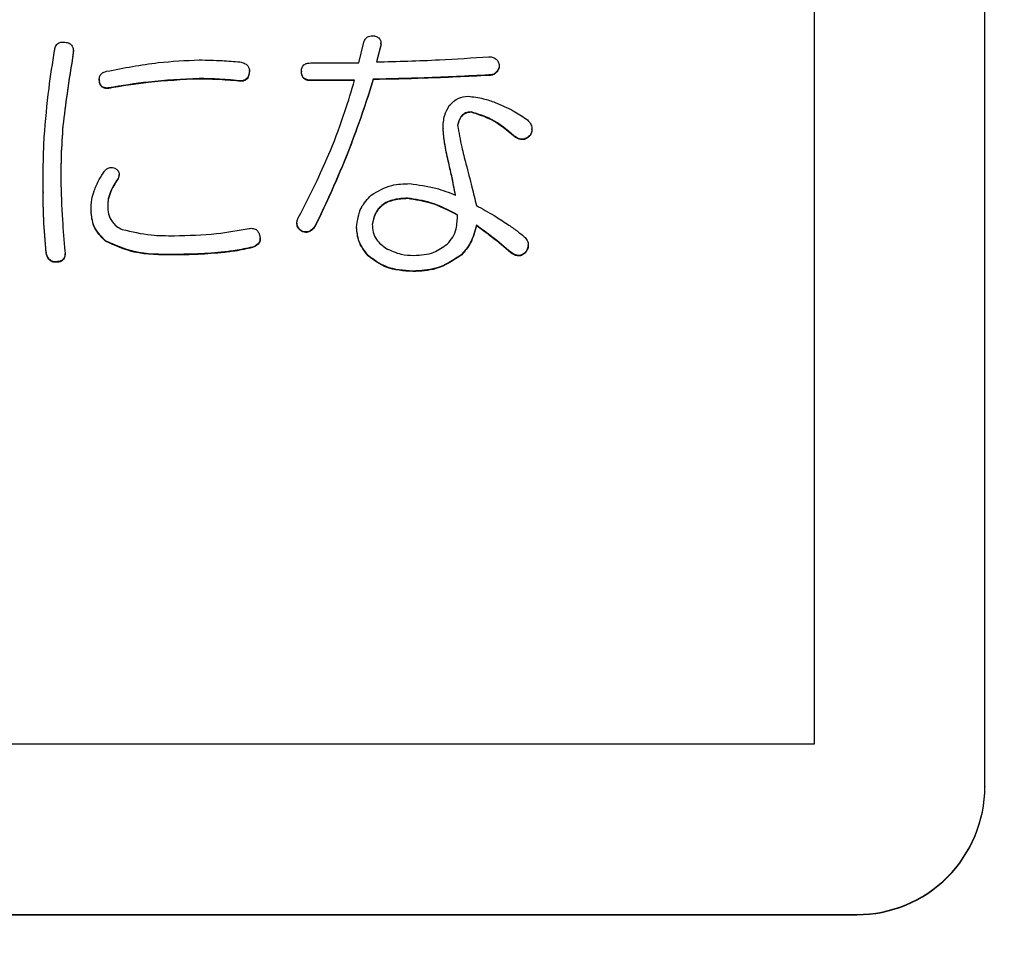
# Model space of a CAD drawing. Units: millimetres. Extents: x 19 to 822, y 20 to 580.
# Drawn here: x 370 to 374, y 90 to 93 of the extents above; entities that cross this region are included whole.
import ezdxf

# ---------------------------------------------------------------- set-up
doc = ezdxf.new("R2010")
doc.units = ezdxf.units.MM
doc.header["$PDSIZE"] = -1
doc.layers.add('SUNPOU', color=7, linetype='Continuous')
doc.styles.add('SLDTEXTSTYLE0', font='TXT', dxfattribs={"width": 0.7, "bigfont": 'bigfont'})
doc.dimstyles.new('SLDDIMSTYLE0', dxfattribs={"dimtxt": 3.5, "dimasz": 4, "dimexe": 0, "dimexo": 0.0625, "dimgap": 0.875, "dimtad": 3, "dimlfac": 3, "dimrnd": 1e-09, "dimzin": 12, "dimdsep": 46, "dimtxsty": 'SLDTEXTSTYLE0', "dimblk1": 'OPEN30', "dimblk2": 'OPEN30', "dimsah": 1, "dimcen": 0.09, "dimadec": 0, "dimazin": 3, "dimtfac": 1, "dimtofl": 0, "dimtmove": 0, "dimatfit": 3, "dimldrblk": 'OPEN30', "dimfxl": 1, "dimfrac": 2, "dimtolj": 1, "dimtzin": 12, "dimarcsym": 0})

# ---------------------------------------------------------------- blocks, each defined once
blk = doc.blocks.new('_OPEN30')
at = {"color": 0, "linetype": 'ByBlock', "lineweight": -2}
for p, q in [((-1, 0.267949), (0, 0)), ((0, 0), (-1, -0.267949)), ((0, 0), (-1, 0))]:
    blk.add_line(p, q, dxfattribs=at)
blk = doc.blocks.new('_D_6')
at = {"layer": 'Defpoints', "color": 0}
for p in [(396.0137, 95.9856), (255.7433, 84.826), (396.0137, 57.4762)]:
    blk.add_point(p, dxfattribs=at)
at = {"layer": 'SUNPOU', "color": 0, "lineweight": -2}
for p, q in [((396.0137, 95.9231), (396.0137, 57.4762)), ((255.7433, 84.7635), (255.7433, 57.4762)), ((259.7433, 57.4762), (392.0137, 57.4762))]:
    blk.add_line(p, q, dxfattribs=at)
at = {"layer": 'SUNPOU', "color": 0, "lineweight": -2, "xscale": 4, "yscale": 4, "zscale": 4, "rotation": 180}
blk.add_blockref('_OPEN30', (255.7433, 57.4762), dxfattribs=at)
at = {"layer": 'SUNPOU', "color": 0, "lineweight": -2, "xscale": 4, "yscale": 4, "zscale": 4}
blk.add_blockref('_OPEN30', (396.0137, 57.4762), dxfattribs=at)
at = {"layer": 'SUNPOU', "color": 0, "insert": (325.8785, 61.8512), "char_height": 3.5, "attachment_point": 2, "style": 'SLDTEXTSTYLE0'}
blk.add_mtext('(\\A1;420.81)', dxfattribs=at)

msp = doc.modelspace()

# ---------------------------------------------------------------- linework, layer by layer
at = {"color": 7, "linetype": 'Continuous', "lineweight": 25}
for p, q in [((374.0766, 90.3266), (374.0766, 98.6486)), ((373.41, 96.4849), (373.41, 90.4931)), ((371.6307, 93.1528), (371.6511, 93.2341)), ((371.7178, 93.2281), (371.7178, 93.2299)), ((370.516, 93.1996), (370.5159, 93.1917)), ((370.5159, 93.1934), (370.5159, 93.1917)), ((370.5163, 93.1993), (370.5163, 93.2015)), ((371.7162, 93.2178), (371.6999, 93.1569)), ((371.7162, 93.2161), (371.7004, 93.1569)), ((371.7162, 93.2178), (371.7162, 93.2161)), ((371.2035, 93.1162), (371.2035, 93.1145)), ((371.2038, 93.1207), (371.2038, 93.1228)), ((371.4069, 93.1203), (371.4069, 93.1186)), ((371.4436, 93.1528), (371.6307, 93.1528)), ((372.18, 93.1406), (372.18, 93.1389)), ((370.6172, 93.09), (370.6172, 93.0883)), ((370.6176, 93.082), (370.6179, 93.0882)), ((370.6176, 93.0837), (370.6176, 93.082)), ((371.0082, 93.0919), (371.0082, 93.0901)), ((371.1628, 93.0837), (371.1628, 93.082)), ((371.6144, 93.0855), (371.4436, 93.0855)), ((371.4436, 93.0855), (371.4436, 93.0838)), ((371.6144, 93.0838), (371.4436, 93.0838)), ((371.6877, 93.0896), (371.6877, 93.0879)), ((372.1393, 93.1059), (372.1393, 93.1041)), ((370.6542, 93.0553), (370.6542, 93.0536)), ((372.0701, 92.9618), (372.0701, 92.9601)), ((370.4752, 92.909), (370.4752, 92.9073)), ((371.9603, 92.8968), (371.9603, 92.8951)), ((372.3074, 92.8928), (372.3074, 92.895)), ((372.237, 92.8684), (372.237, 92.8666)), ((372.3021, 92.8725), (372.3021, 92.8707)), ((371.5819, 92.7871), (371.5819, 92.7854)), ((371.9806, 92.7709), (371.9806, 92.7691)), ((370.6909, 92.7018), (370.6909, 92.7001)), ((370.6949, 92.7159), (370.6949, 92.7177)), ((370.6624, 92.653), (370.6624, 92.6513)), ((370.3979, 92.649), (370.3979, 92.6472)), ((371.8219, 92.6246), (371.8219, 92.6229)), ((370.5851, 92.5758), (370.5851, 92.5741)), ((371.3893, 92.5278), (371.3893, 92.5257)), ((371.4598, 92.5149), (371.4598, 92.5131)), ((371.6226, 92.5108), (371.6226, 92.5091)), ((372.0905, 92.519), (372.0905, 92.5172)), ((371.2457, 92.4658), (371.2457, 92.468)), ((371.411, 92.4946), (371.411, 92.4928)), ((370.642, 92.458), (370.642, 92.4563)), ((371.2157, 92.4336), (371.2157, 92.4319)), ((372.2929, 92.4404), (372.2929, 92.4426)), ((370.4101, 92.4133), (370.4101, 92.4116)), ((370.4838, 92.4068), (370.4838, 92.409)), ((370.9065, 92.4052), (370.9065, 92.4034)), ((371.0936, 92.4133), (371.0936, 92.4116)), ((371.6673, 92.4011), (371.6673, 92.3994)), ((372.0335, 92.4052), (372.0335, 92.4034)), ((372.2248, 92.4133), (372.2248, 92.4116)), ((372.2817, 92.4133), (372.2817, 92.4116)), ((370.4508, 92.3768), (370.4508, 92.375)), ((371.8423, 92.3402), (371.8423, 92.3384)), ((373.41, 90.4931), (356.0766, 90.4931)), ((374.0766, 90.3266), (374.0766, 90.3253)), ((347.91, 89.8273), (373.5766, 89.8273)), ((347.91, 89.826), (373.5766, 89.826)), ((373.5766, 89.826), (373.5766, 89.8273))]:
    msp.add_line(p, q, dxfattribs=at)
for centre, start, end in [((373.577, 90.327), 269.959, 359.9624), ((373.577, 90.3257), 269.9584, 359.9619)]:
    msp.add_arc(centre, 0.4996, start, end, dxfattribs=at)
for points, knots in [([(370.4427, 93.2016), (370.4436, 93.2071), (370.4454, 93.2181), (370.4561, 93.2307), (370.4702, 93.235), (370.479, 93.2344), (370.4833, 93.2341)], [0, 0, 0, 0, 0.280216, 0.558218, 0.778774, 1, 1, 1, 1]), ([(370.4833, 93.2341), (370.4889, 93.2332), (370.4999, 93.2314), (370.5125, 93.2206), (370.5168, 93.2066), (370.5162, 93.1978), (370.5159, 93.1934)], [0, 0, 0, 0, 0.280598, 0.558671, 0.779061, 1, 1, 1, 1]), ([(371.6511, 93.2341), (371.6528, 93.2387), (371.6562, 93.248), (371.671, 93.2593), (371.6839, 93.2588), (371.6918, 93.2585)], [0, 0, 0, 0, 0.280905, 0.5606781, 1, 1, 1, 1]), ([(371.6918, 93.2585), (371.6966, 93.2569), (371.7063, 93.2539), (371.7166, 93.2429), (371.7184, 93.2296), (371.7169, 93.2217), (371.7162, 93.2178)], [0, 0, 0, 0, 0.280741, 0.558978, 0.779052, 1, 1, 1, 1]), ([(370.402, 92.8643), (370.4075, 92.9275), (370.4175, 93.0404), (370.435, 93.1523), (370.4427, 93.2016)], [0, 0, 0, 0, 0.559921, 1, 1, 1, 1]), ([(370.5159, 93.1934), (370.5074, 93.1405), (370.4921, 93.0459), (370.4804, 92.9508), (370.4752, 92.909)], [0, 0, 0, 0, 0.56002, 1, 1, 1, 1]), ([(370.5159, 93.1917), (370.5074, 93.1387), (370.4921, 93.0442), (370.4804, 92.9491), (370.4752, 92.9073)], [0, 0, 0, 0, 0.560001, 1, 1, 1, 1]), ([(371.7177, 93.2281), (371.7177, 93.2281), (371.7185, 93.2241), (371.7173, 93.22), (371.7162, 93.2161)], [0, 0, 0, 0, 0.018264, 1, 1, 1, 1]), ([(370.6461, 93.1203), (370.7131, 93.1334), (370.8328, 93.1568), (370.9546, 93.1625), (371.0082, 93.165)], [0, 0, 0, 0, 0.560047, 1, 1, 1, 1]), ([(371.0082, 93.165), (371.0379, 93.1642), (371.0908, 93.1629), (371.1436, 93.1587), (371.1669, 93.1569)], [0, 0, 0, 0, 0.560016, 1, 1, 1, 1]), ([(371.1669, 93.1569), (371.1725, 93.1555), (371.1836, 93.1528), (371.1974, 93.1437), (371.2042, 93.1299), (371.2038, 93.1208), (371.2035, 93.1162)], [0, 0, 0, 0, 0.28118, 0.56, 0.779717, 1, 1, 1, 1]), ([(371.6999, 93.1569), (371.782, 93.159), (371.9286, 93.1628), (372.0749, 93.1728), (372.1393, 93.1772)], [0, 0, 0, 0, 0.5600065, 1, 1, 1, 1]), ([(372.1393, 93.1772), (372.1451, 93.1769), (372.1565, 93.1762), (372.1705, 93.167), (372.1779, 93.1539), (372.1793, 93.1451), (372.18, 93.1406)], [0, 0, 0, 0, 0.280761, 0.559236, 0.779414, 1, 1, 1, 1]), ([(370.6176, 93.0837), (370.6173, 93.0886), (370.6168, 93.0984), (370.6265, 93.1141), (370.6387, 93.1179), (370.6461, 93.1203)], [0, 0, 0, 0, 0.280769, 0.560023, 1, 1, 1, 1]), ([(371.2035, 93.1162), (371.2026, 93.1107), (371.2008, 93.0996), (371.19, 93.0872), (371.176, 93.0828), (371.1672, 93.0834), (371.1628, 93.0837)], [0, 0, 0, 0, 0.280402, 0.558628, 0.778962, 1, 1, 1, 1]), ([(371.2035, 93.1145), (371.2026, 93.109), (371.2008, 93.0979), (371.19, 93.0855), (371.176, 93.081), (371.1672, 93.0817), (371.1628, 93.082)], [0, 0, 0, 0, 0.280366, 0.558682, 0.778989, 1, 1, 1, 1]), ([(371.4069, 93.1203), (371.4073, 93.1256), (371.4079, 93.1362), (371.4183, 93.1479), (371.4312, 93.1524), (371.4394, 93.1527), (371.4436, 93.1528)], [0, 0, 0, 0, 0.280277, 0.558133, 0.778684, 1, 1, 1, 1]), ([(371.4436, 93.0855), (371.4381, 93.0858), (371.4273, 93.0863), (371.4137, 93.0946), (371.4076, 93.1076), (371.4072, 93.1161), (371.4069, 93.1203)], [0, 0, 0, 0, 0.2811739, 0.5596702, 0.7793206, 1, 1, 1, 1]), ([(371.4436, 93.0838), (371.4381, 93.084), (371.4273, 93.0845), (371.4137, 93.0929), (371.4076, 93.1058), (371.4072, 93.1143), (371.4069, 93.1186)], [0, 0, 0, 0, 0.2811257, 0.5595742, 0.779187, 1, 1, 1, 1]), ([(372.18, 93.1406), (372.1785, 93.1353), (372.1754, 93.1248), (372.1653, 93.1127), (372.1522, 93.1066), (372.1436, 93.1061), (372.1393, 93.1059)], [0, 0, 0, 0, 0.280323, 0.559349, 0.779276, 1, 1, 1, 1]), ([(372.18, 93.1389), (372.1785, 93.1336), (372.1754, 93.1231), (372.1653, 93.111), (372.1522, 93.1048), (372.1436, 93.1043), (372.1393, 93.1041)], [0, 0, 0, 0, 0.2802867, 0.5594053, 0.779304, 1, 1, 1, 1]), ([(370.6542, 93.0553), (370.6493, 93.055), (370.6393, 93.0543), (370.6262, 93.0609), (370.6196, 93.0722), (370.6183, 93.0799), (370.6176, 93.0837)], [0, 0, 0, 0, 0.280804, 0.558953, 0.778848, 1, 1, 1, 1]), ([(370.6542, 93.0536), (370.6493, 93.0532), (370.6393, 93.0526), (370.6262, 93.0591), (370.6196, 93.0705), (370.6183, 93.0781), (370.6176, 93.082)], [0, 0, 0, 0, 0.280756, 0.558861, 0.778883, 1, 1, 1, 1]), ([(371.0082, 93.0919), (370.9417, 93.0888), (370.823, 93.0834), (370.7058, 93.0639), (370.6542, 93.0553)], [0, 0, 0, 0, 0.5599048, 1, 1, 1, 1]), ([(371.0082, 93.0901), (370.9417, 93.0871), (370.823, 93.0816), (370.7058, 93.0621), (370.6542, 93.0536)], [0, 0, 0, 0, 0.5599079, 1, 1, 1, 1]), ([(371.1628, 93.0837), (371.134, 93.0862), (371.0825, 93.0905), (371.0309, 93.0914), (371.0082, 93.0919)], [0, 0, 0, 0, 0.560038, 1, 1, 1, 1]), ([(371.1628, 93.082), (371.134, 93.0844), (371.0825, 93.0888), (371.0309, 93.0897), (371.0082, 93.0901)], [0, 0, 0, 0, 0.560035, 1, 1, 1, 1]), ([(371.5209, 92.8115), (371.5405, 92.8619), (371.5755, 92.952), (371.6025, 93.0447), (371.6144, 93.0855)], [0, 0, 0, 0, 0.55999, 1, 1, 1, 1]), ([(371.6877, 93.0896), (371.6695, 93.0326), (371.6369, 92.9308), (371.5987, 92.831), (371.5819, 92.7871)], [0, 0, 0, 0, 0.559976, 1, 1, 1, 1]), ([(371.6877, 93.0879), (371.6695, 93.0309), (371.6369, 92.9291), (371.5987, 92.8293), (371.5819, 92.7854)], [0, 0, 0, 0, 0.5599762, 1, 1, 1, 1]), ([(372.1393, 93.1059), (372.055, 93.1018), (371.9046, 93.0944), (371.7539, 93.0911), (371.6877, 93.0896)], [0, 0, 0, 0, 0.560004, 1, 1, 1, 1]), ([(372.1393, 93.1041), (372.055, 93.1), (371.9046, 93.0927), (371.7539, 93.0893), (371.6877, 93.0879)], [0, 0, 0, 0, 0.560004, 1, 1, 1, 1]), ([(371.9847, 92.9862), (371.9961, 92.9979), (372.0164, 93.0188), (372.0452, 93.0216), (372.0579, 93.0228)], [0, 0, 0, 0, 0.559111, 1, 1, 1, 1]), ([(372.0579, 93.0228), (372.0782, 93.0205), (372.1145, 93.0165), (372.1487, 93.004), (372.1637, 92.9984)], [0, 0, 0, 0, 0.559571, 1, 1, 1, 1]), ([(371.9603, 92.8968), (371.961, 92.9147), (371.9621, 92.9465), (371.9778, 92.9741), (371.9847, 92.9862)], [0, 0, 0, 0, 0.560417, 1, 1, 1, 1]), ([(372.0701, 92.9618), (372.0623, 92.9612), (372.0467, 92.9598), (372.0244, 92.9408), (372.02, 92.9211), (372.0173, 92.909)], [0, 0, 0, 0, 0.280949, 0.560398, 1, 1, 1, 1]), ([(372.237, 92.8684), (372.209, 92.892), (372.1592, 92.9341), (372.0973, 92.9534), (372.0701, 92.9618)], [0, 0, 0, 0, 0.562264, 1, 1, 1, 1]), ([(372.1637, 92.9984), (372.1877, 92.9885), (372.2306, 92.9709), (372.2689, 92.9449), (372.2858, 92.9334)], [0, 0, 0, 0, 0.560113, 1, 1, 1, 1]), ([(372.0701, 92.9601), (372.0623, 92.9594), (372.0467, 92.9581), (372.0244, 92.939), (372.02, 92.9193), (372.0173, 92.9073)], [0, 0, 0, 0, 0.2809488, 0.5603981, 1, 1, 1, 1]), ([(372.237, 92.8666), (372.209, 92.8903), (372.1592, 92.9323), (372.0973, 92.9516), (372.0701, 92.9601)], [0, 0, 0, 0, 0.562264, 1, 1, 1, 1]), ([(372.2858, 92.9334), (372.2907, 92.9292), (372.3007, 92.9208), (372.3079, 92.9036), (372.3076, 92.8867), (372.3039, 92.8772), (372.3021, 92.8725)], [0, 0, 0, 0, 0.280354, 0.559385, 0.779556, 1, 1, 1, 1]), ([(370.4752, 92.909), (370.4725, 92.8696), (370.4677, 92.7993), (370.4673, 92.7288), (370.4671, 92.6977)], [0, 0, 0, 0, 0.559961, 1, 1, 1, 1]), ([(370.4752, 92.9073), (370.4725, 92.8679), (370.4677, 92.7975), (370.4673, 92.727), (370.4671, 92.696)], [0, 0, 0, 0, 0.559988, 1, 1, 1, 1]), ([(371.9806, 92.7709), (371.9753, 92.7941), (371.9658, 92.8357), (371.962, 92.8782), (371.9603, 92.8968)], [0, 0, 0, 0, 0.55994, 1, 1, 1, 1]), ([(371.9806, 92.7691), (371.9753, 92.7924), (371.9658, 92.834), (371.962, 92.8764), (371.9603, 92.8951)], [0, 0, 0, 0, 0.560017, 1, 1, 1, 1]), ([(372.0173, 92.909), (372.022, 92.8807), (372.0304, 92.83), (372.0439, 92.7805), (372.0498, 92.7587)], [0, 0, 0, 0, 0.559671, 1, 1, 1, 1]), ([(372.3068, 92.8931), (372.3069, 92.8904), (372.3072, 92.8827), (372.3041, 92.8754), (372.3021, 92.8707)], [0, 0, 0, 0, 0.342662, 1, 1, 1, 1]), ([(370.3979, 92.649), (370.3981, 92.6892), (370.3984, 92.761), (370.4009, 92.8328), (370.402, 92.8643)], [0, 0, 0, 0, 0.5600052, 1, 1, 1, 1]), ([(372.3021, 92.8725), (372.2972, 92.8675), (372.2874, 92.8577), (372.2674, 92.8535), (372.2502, 92.859), (372.2414, 92.8653), (372.237, 92.8684)], [0, 0, 0, 0, 0.280347, 0.558554, 0.779071, 1, 1, 1, 1]), ([(372.3021, 92.8707), (372.2972, 92.8658), (372.2874, 92.856), (372.2674, 92.8518), (372.2502, 92.8573), (372.2414, 92.8635), (372.237, 92.8666)], [0, 0, 0, 0, 0.280305, 0.558556, 0.779108, 1, 1, 1, 1]), ([(371.3947, 92.5474), (371.4198, 92.596), (371.4647, 92.6827), (371.5037, 92.7721), (371.5209, 92.8115)], [0, 0, 0, 0, 0.559998, 1, 1, 1, 1]), ([(371.5819, 92.7871), (371.5603, 92.7358), (371.5218, 92.6441), (371.4788, 92.5544), (371.4598, 92.5149)], [0, 0, 0, 0, 0.56, 1, 1, 1, 1]), ([(371.5819, 92.7854), (371.5603, 92.734), (371.5218, 92.6423), (371.4788, 92.5526), (371.4598, 92.5131)], [0, 0, 0, 0, 0.56, 1, 1, 1, 1]), ([(372.0091, 92.6368), (372.0042, 92.6619), (371.9954, 92.7067), (371.9851, 92.7513), (371.9806, 92.7709)], [0, 0, 0, 0, 0.559967, 1, 1, 1, 1]), ([(372.0091, 92.635), (372.0042, 92.6602), (371.9954, 92.705), (371.9851, 92.7495), (371.9806, 92.7691)], [0, 0, 0, 0, 0.560006, 1, 1, 1, 1]), ([(370.5973, 92.653), (370.6034, 92.6682), (370.6143, 92.6954), (370.6307, 92.7196), (370.6379, 92.7302)], [0, 0, 0, 0, 0.559762, 1, 1, 1, 1]), ([(370.6379, 92.7302), (370.6408, 92.7334), (370.6465, 92.7398), (370.661, 92.7462), (370.672, 92.7438), (370.6786, 92.7424)], [0, 0, 0, 0, 0.281126, 0.561743, 1, 1, 1, 1]), ([(370.6786, 92.7424), (370.6822, 92.7398), (370.6893, 92.7345), (370.6953, 92.7231), (370.6949, 92.7114), (370.6922, 92.705), (370.6909, 92.7018)], [0, 0, 0, 0, 0.280634, 0.560061, 0.779615, 1, 1, 1, 1]), ([(372.0498, 92.7587), (372.0577, 92.7284), (372.0717, 92.6744), (372.0847, 92.6201), (372.0905, 92.5962)], [0, 0, 0, 0, 0.559993, 1, 1, 1, 1]), ([(370.4671, 92.6977), (370.4686, 92.6453), (370.4714, 92.5517), (370.4797, 92.4584), (370.4833, 92.4174)], [0, 0, 0, 0, 0.559992, 1, 1, 1, 1]), ([(370.6909, 92.7018), (370.685, 92.693), (370.6745, 92.6773), (370.6661, 92.6605), (370.6624, 92.653)], [0, 0, 0, 0, 0.560038, 1, 1, 1, 1]), ([(370.6909, 92.7001), (370.685, 92.6913), (370.6745, 92.6756), (370.6661, 92.6587), (370.6624, 92.6513)], [0, 0, 0, 0, 0.560038, 1, 1, 1, 1]), ([(370.6944, 92.7159), (370.6945, 92.7139), (370.6947, 92.7083), (370.6923, 92.7033), (370.6909, 92.7001)], [0, 0, 0, 0, 0.367982, 1, 1, 1, 1]), ([(370.5851, 92.5758), (370.5854, 92.5906), (370.5861, 92.6169), (370.5939, 92.642), (370.5973, 92.653)], [0, 0, 0, 0, 0.560014, 1, 1, 1, 1]), ([(370.6624, 92.653), (370.6585, 92.6427), (370.6515, 92.6244), (370.6506, 92.6048), (370.6502, 92.5962)], [0, 0, 0, 0, 0.560017, 1, 1, 1, 1]), ([(371.6795, 92.6368), (371.7056, 92.6521), (371.7524, 92.6794), (371.8063, 92.6808), (371.8301, 92.6815)], [0, 0, 0, 0, 0.558023, 1, 1, 1, 1]), ([(371.8301, 92.6815), (371.8645, 92.677), (371.9259, 92.6691), (371.9837, 92.6467), (372.0091, 92.6368)], [0, 0, 0, 0, 0.559426, 1, 1, 1, 1]), ([(370.4101, 92.4133), (370.4063, 92.4572), (370.3996, 92.5357), (370.3984, 92.6144), (370.3979, 92.649)], [0, 0, 0, 0, 0.560008, 1, 1, 1, 1]), ([(370.4101, 92.4116), (370.4063, 92.4555), (370.3996, 92.5339), (370.3984, 92.6126), (370.3979, 92.6472)], [0, 0, 0, 0, 0.559985, 1, 1, 1, 1]), ([(370.6624, 92.6513), (370.6585, 92.641), (370.6515, 92.6226), (370.6506, 92.603), (370.6502, 92.5944)], [0, 0, 0, 0, 0.5600172, 1, 1, 1, 1]), ([(371.6226, 92.5108), (371.626, 92.5378), (371.632, 92.586), (371.665, 92.6212), (371.6795, 92.6368)], [0, 0, 0, 0, 0.558697, 1, 1, 1, 1]), ([(371.8219, 92.6246), (371.8041, 92.6238), (371.7684, 92.6222), (371.7212, 92.6019), (371.6917, 92.5646), (371.6863, 92.5369), (371.6836, 92.523)], [0, 0, 0, 0, 0.281141, 0.560556, 0.779877, 1, 1, 1, 1]), ([(371.8219, 92.6229), (371.8041, 92.6221), (371.7684, 92.6205), (371.7212, 92.6001), (371.6917, 92.5628), (371.6863, 92.5351), (371.6836, 92.5213)], [0, 0, 0, 0, 0.281145, 0.560558, 0.779878, 1, 1, 1, 1]), ([(372.0173, 92.5596), (371.9827, 92.5777), (371.921, 92.6101), (371.8522, 92.6202), (371.8219, 92.6246)], [0, 0, 0, 0, 0.56072, 1, 1, 1, 1]), ([(372.0173, 92.5578), (371.9827, 92.576), (371.921, 92.6084), (371.8522, 92.6184), (371.8219, 92.6229)], [0, 0, 0, 0, 0.560729, 1, 1, 1, 1]), ([(370.6502, 92.5962), (370.6508, 92.5852), (370.652, 92.5634), (370.6645, 92.535), (370.6841, 92.5143), (370.6994, 92.5066), (370.7071, 92.5027)], [0, 0, 0, 0, 0.2801464, 0.5596827, 0.7796586, 1, 1, 1, 1]), ([(372.0905, 92.5962), (372.1138, 92.5833), (372.1553, 92.5604), (372.1951, 92.5344), (372.2125, 92.523)], [0, 0, 0, 0, 0.5600181, 1, 1, 1, 1]), ([(370.642, 92.458), (370.624, 92.4767), (370.5919, 92.51), (370.5871, 92.5557), (370.5851, 92.5758)], [0, 0, 0, 0, 0.559615, 1, 1, 1, 1]), ([(370.642, 92.4563), (370.624, 92.4749), (370.5919, 92.5083), (370.5871, 92.554), (370.5851, 92.5741)], [0, 0, 0, 0, 0.559615, 1, 1, 1, 1]), ([(371.411, 92.4946), (371.4062, 92.4979), (371.3968, 92.5046), (371.3889, 92.5196), (371.3892, 92.5349), (371.3929, 92.5432), (371.3947, 92.5474)], [0, 0, 0, 0, 0.280583, 0.5593, 0.77939, 1, 1, 1, 1]), ([(371.9766, 92.4458), (371.9844, 92.4545), (372.0002, 92.4717), (372.0146, 92.5115), (372.0163, 92.5414), (372.0173, 92.5596)], [0, 0, 0, 0, 0.279878, 0.559961, 1, 1, 1, 1]), ([(370.7071, 92.5027), (370.7446, 92.4939), (370.8115, 92.4782), (370.8803, 92.4783), (370.9106, 92.4783)], [0, 0, 0, 0, 0.559086, 1, 1, 1, 1]), ([(370.9106, 92.4783), (370.9657, 92.4793), (371.0642, 92.4811), (371.1609, 92.4989), (371.2035, 92.5068)], [0, 0, 0, 0, 0.560245, 1, 1, 1, 1]), ([(371.2035, 92.5068), (371.2087, 92.5071), (371.2191, 92.5077), (371.2327, 92.5011), (371.2407, 92.49), (371.243, 92.4822), (371.2442, 92.4783)], [0, 0, 0, 0, 0.280313, 0.559197, 0.77932, 1, 1, 1, 1]), ([(371.411, 92.4928), (371.4063, 92.4962), (371.397, 92.5029), (371.3893, 92.5157), (371.3898, 92.5237), (371.39, 92.5259)], [0, 0, 0, 0, 0.421191, 0.839214, 1, 1, 1, 1]), ([(371.4598, 92.5149), (371.4565, 92.5107), (371.4499, 92.5024), (371.437, 92.4945), (371.4233, 92.4919), (371.4151, 92.4937), (371.411, 92.4946)], [0, 0, 0, 0, 0.280511, 0.559779, 0.779868, 1, 1, 1, 1]), ([(371.4598, 92.5131), (371.4565, 92.509), (371.4499, 92.5007), (371.437, 92.4928), (371.4233, 92.4901), (371.4151, 92.4919), (371.411, 92.4928)], [0, 0, 0, 0, 0.280511, 0.559779, 0.779868, 1, 1, 1, 1]), ([(371.6673, 92.4011), (371.6532, 92.4194), (371.6279, 92.452), (371.6242, 92.4928), (371.6226, 92.5108)], [0, 0, 0, 0, 0.559531, 1, 1, 1, 1]), ([(371.6673, 92.3994), (371.6532, 92.4176), (371.6279, 92.4502), (371.6242, 92.4911), (371.6226, 92.5091)], [0, 0, 0, 0, 0.559607, 1, 1, 1, 1]), ([(371.6836, 92.523), (371.6843, 92.5125), (371.6857, 92.4915), (371.7015, 92.4563), (371.7232, 92.4397), (371.7365, 92.4296)], [0, 0, 0, 0, 0.280566, 0.560946, 1, 1, 1, 1]), ([(372.0905, 92.519), (372.0843, 92.4954), (372.0732, 92.4534), (372.0456, 92.4199), (372.0335, 92.4052)], [0, 0, 0, 0, 0.560188, 1, 1, 1, 1]), ([(372.0905, 92.5172), (372.0843, 92.4937), (372.0732, 92.4516), (372.0456, 92.4182), (372.0335, 92.4034)], [0, 0, 0, 0, 0.560121, 1, 1, 1, 1]), ([(372.2248, 92.4133), (372.2005, 92.434), (372.1571, 92.471), (372.1108, 92.5043), (372.0905, 92.519)], [0, 0, 0, 0, 0.559986, 1, 1, 1, 1]), ([(372.2248, 92.4116), (372.2005, 92.4323), (372.1571, 92.4692), (372.1108, 92.5025), (372.0905, 92.5172)], [0, 0, 0, 0, 0.559986, 1, 1, 1, 1]), ([(372.2125, 92.523), (372.2251, 92.5145), (372.2475, 92.4992), (372.2684, 92.4819), (372.2776, 92.4743)], [0, 0, 0, 0, 0.559993, 1, 1, 1, 1]), ([(371.2442, 92.4783), (371.2451, 92.4728), (371.247, 92.4617), (371.2375, 92.4426), (371.224, 92.4371), (371.2157, 92.4336)], [0, 0, 0, 0, 0.281168, 0.560047, 1, 1, 1, 1]), ([(371.2448, 92.466), (371.2451, 92.464), (371.246, 92.4565), (371.2371, 92.4409), (371.2238, 92.4353), (371.2157, 92.4319)], [0, 0, 0, 0, 0.1231679, 0.4631913, 1, 1, 1, 1]), ([(372.2776, 92.4743), (372.2819, 92.4695), (372.2904, 92.46), (372.2943, 92.4418), (372.2901, 92.4257), (372.2845, 92.4175), (372.2817, 92.4133)], [0, 0, 0, 0, 0.280347, 0.559267, 0.779318, 1, 1, 1, 1]), ([(370.9065, 92.4052), (370.8547, 92.4049), (370.7626, 92.4045), (370.6788, 92.4417), (370.642, 92.458)], [0, 0, 0, 0, 0.561807, 1, 1, 1, 1]), ([(370.9065, 92.4034), (370.8547, 92.4032), (370.7626, 92.4027), (370.6788, 92.44), (370.642, 92.4563)], [0, 0, 0, 0, 0.561815, 1, 1, 1, 1]), ([(371.2157, 92.4336), (371.1931, 92.4287), (371.1528, 92.4198), (371.1117, 92.4153), (371.0936, 92.4133)], [0, 0, 0, 0, 0.55995, 1, 1, 1, 1]), ([(371.2157, 92.4319), (371.1931, 92.4269), (371.1528, 92.4181), (371.1117, 92.4136), (371.0936, 92.4116)], [0, 0, 0, 0, 0.559938, 1, 1, 1, 1]), ([(371.7365, 92.4296), (371.756, 92.4203), (371.7909, 92.4037), (371.8294, 92.4019), (371.8464, 92.4011)], [0, 0, 0, 0, 0.559516, 1, 1, 1, 1]), ([(371.8464, 92.4011), (371.8732, 92.4027), (371.921, 92.4056), (371.9596, 92.4335), (371.9766, 92.4458)], [0, 0, 0, 0, 0.560307, 1, 1, 1, 1]), ([(372.2926, 92.4405), (372.2927, 92.44), (372.2939, 92.4346), (372.2897, 92.4239), (372.2844, 92.4157), (372.2817, 92.4116)], [0, 0, 0, 0, 0.053413, 0.525893, 1, 1, 1, 1]), ([(370.4508, 92.3768), (370.4449, 92.3766), (370.4333, 92.3762), (370.416, 92.3899), (370.4123, 92.4044), (370.4101, 92.4133)], [0, 0, 0, 0, 0.280071, 0.559499, 1, 1, 1, 1]), ([(370.4508, 92.375), (370.4449, 92.3748), (370.4333, 92.3745), (370.416, 92.3882), (370.4123, 92.4027), (370.4101, 92.4116)], [0, 0, 0, 0, 0.2800859, 0.5596263, 1, 1, 1, 1]), ([(370.4833, 92.4174), (370.4837, 92.4117), (370.4844, 92.4003), (370.4777, 92.3848), (370.4643, 92.3774), (370.4553, 92.377), (370.4508, 92.3768)], [0, 0, 0, 0, 0.280907, 0.559055, 0.779073, 1, 1, 1, 1]), ([(370.4832, 92.407), (370.4833, 92.4042), (370.4836, 92.3958), (370.4776, 92.383), (370.4643, 92.3757), (370.4553, 92.3752), (370.4508, 92.375)], [0, 0, 0, 0, 0.162193, 0.486224, 0.74263, 1, 1, 1, 1]), ([(371.0936, 92.4133), (371.0588, 92.4106), (370.9965, 92.4056), (370.934, 92.4053), (370.9065, 92.4052)], [0, 0, 0, 0, 0.55994, 1, 1, 1, 1]), ([(371.0936, 92.4116), (371.0588, 92.4088), (370.9965, 92.4039), (370.934, 92.4036), (370.9065, 92.4034)], [0, 0, 0, 0, 0.55994, 1, 1, 1, 1]), ([(371.8423, 92.3402), (371.8062, 92.3423), (371.7417, 92.3462), (371.69, 92.3844), (371.6673, 92.4011)], [0, 0, 0, 0, 0.560272, 1, 1, 1, 1]), ([(371.8423, 92.3384), (371.8062, 92.3406), (371.7417, 92.3445), (371.69, 92.3826), (371.6673, 92.3994)], [0, 0, 0, 0, 0.560272, 1, 1, 1, 1]), ([(372.0335, 92.4052), (372.0009, 92.3835), (371.9426, 92.3448), (371.873, 92.3416), (371.8423, 92.3402)], [0, 0, 0, 0, 0.558441, 1, 1, 1, 1]), ([(372.0335, 92.4034), (372.0009, 92.3818), (371.9426, 92.343), (371.873, 92.3398), (371.8423, 92.3384)], [0, 0, 0, 0, 0.5584409, 1, 1, 1, 1]), ([(372.2817, 92.4133), (372.2772, 92.4094), (372.2681, 92.4017), (372.2457, 92.3998), (372.2327, 92.4082), (372.2248, 92.4133)], [0, 0, 0, 0, 0.280918, 0.560255, 1, 1, 1, 1]), ([(372.2817, 92.4116), (372.2772, 92.4077), (372.2681, 92.3999), (372.2457, 92.398), (372.2327, 92.4064), (372.2248, 92.4116)], [0, 0, 0, 0, 0.280942, 0.560286, 1, 1, 1, 1])]:
    msp.add_open_spline(points, degree=3, knots=knots, dxfattribs=at)

# ---------------------------------------------------------------- dimensions: what is measured, and where the dimension line sits
at = {"layer": 'SUNPOU', "color": 3}
dim = msp.add_linear_dim(base=(396.0137, 57.4762), p1=(255.7433, 84.826), p2=(396.0137, 95.9856), text='(<>)', dimstyle='SLDDIMSTYLE0', dxfattribs=at)
dim.commit()
dim.dimension.update_dxf_attribs({"geometry": '_D_6', "text_midpoint": (325.8785, 57.4762), "dimtype": 160})

doc.saveas('drawing.dxf')
